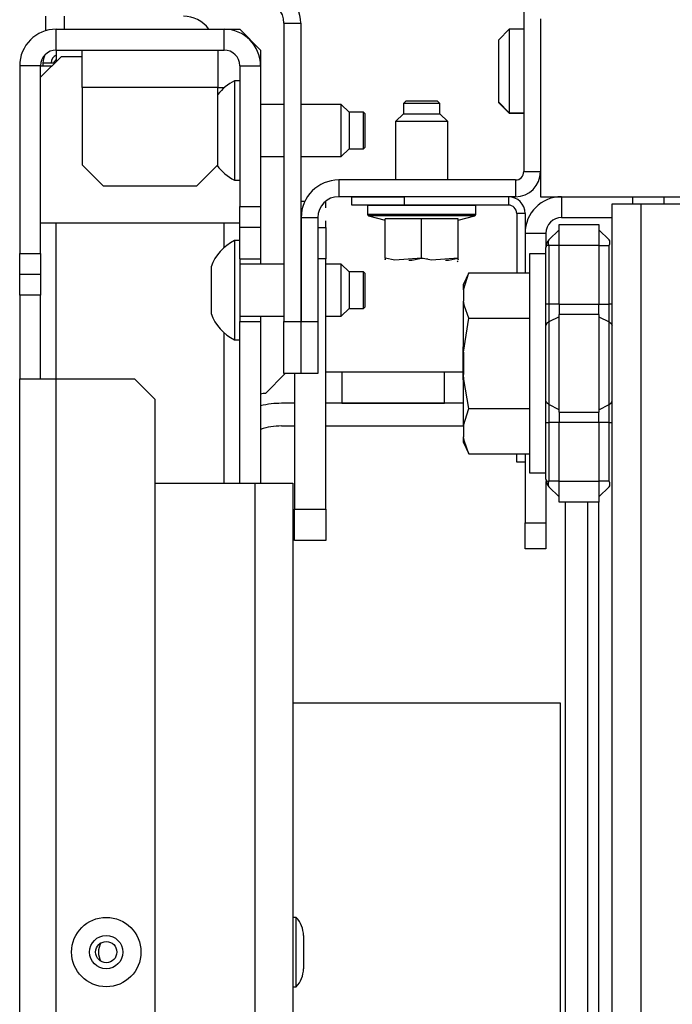
# Model space of a CAD drawing. Units: inches. Extents: x -236 to 37, y -62 to 168.
# Drawn here: x -145 to -142, y -18 to -15 of the extents above; entities that cross this region are included whole.
import ezdxf

# ---------------------------------------------------------------- set-up
doc = ezdxf.new("R2010")
doc.units = ezdxf.units.IN
doc.header["$MEASUREMENT"] = 0
doc.layers.add('TFR-TRI', color=7, linetype='CONTINUOUS')

msp = doc.modelspace()

# ---------------------------------------------------------------- linework, layer by layer
at = {"layer": 'TFR-TRI', "color": 173, "linetype": 'Continuous'}
for p, q in [((-142.5969, -13.4349), (-142.5969, -15.3562)), ((-143.5024, -14.7956), (-143.5024, -15.9215)), ((-143.5024, -14.7956), (-143.4394, -14.7956)), ((-143.4394, -14.7956), (-143.4394, -15.9215)), ((-142.5969, -15.3562), (-142.5339, -15.3562)), ((-142.6284, -15.3877), (-143.2957, -15.3877)), ((-143.2957, -15.3877), (-143.2957, -15.4507)), ((-142.6284, -15.3877), (-142.6284, -15.4507)), ((-142.6284, -15.4507), (-143.2957, -15.4507)), ((-143.4374, -15.5294), (-143.3744, -15.5294)), ((-143.4374, -15.5294), (-143.4374, -15.9215)), ((-143.3744, -15.5294), (-143.3744, -15.9215)), ((-143.5024, -16.1184), (-143.5024, -15.9215)), ((-143.5024, -15.9215), (-143.4394, -15.9215)), ((-143.4394, -15.9215), (-143.4394, -16.1184)), ((-143.4374, -15.9215), (-143.3744, -15.9215)), ((-143.4374, -16.1184), (-143.4374, -15.9215)), ((-143.3744, -15.9215), (-143.3744, -16.1184)), ((-143.4394, -16.1184), (-143.5024, -16.1184)), ((-143.3744, -16.1184), (-143.4374, -16.1184))]:
    msp.add_line(p, q, dxfattribs=at)
at = {"layer": 'TFR-TRI', "color": 30, "linetype": 'Continuous'}
for p, q in [((-144.402, -14.8246), (-144.402, -14.7696)), ((-144.3311, -14.8191), (-144.3311, -14.7696)), ((-144.4126, -14.9456), (-144.4126, -14.9568)), ((-144.4126, -14.9456), (-144.4001, -14.9456)), ((-144.4001, -14.9456), (-144.3674, -14.9456)), ((-143.5721, -16.1927), (-143.4978, -16.1184)), ((-143.3449, -16.1121), (-142.8265, -16.1121)), ((-142.3154, -16.6031), (-142.3154, -20.8365))]:
    msp.add_line(p, q, dxfattribs=at)
at = {"layer": 'TFR-TRI', "color": 132, "linetype": 'Continuous'}
for p, q in [((-142.5339, -14.7795), (-142.5339, -15.4507)), ((-142.5339, -15.4507), (-141.8449, -15.4507))]:
    msp.add_line(p, q, dxfattribs=at)
at = {"layer": 'TFR-TRI', "color": 151, "linetype": 'Continuous'}
for p, q in [((-144.3626, -14.8976), (-144.3626, -14.8188)), ((-144.3626, -14.8188), (-143.7288, -14.8188)), ((-143.7288, -14.8188), (-143.6697, -14.8188)), ((-143.7288, -14.8976), (-143.7288, -14.8188)), ((-143.591, -14.8976), (-143.6697, -14.8188)), ((-144.3626, -14.8976), (-144.3626, -14.9409)), ((-144.3626, -14.8976), (-143.7288, -14.8976)), ((-143.591, -14.8976), (-143.591, -14.9566)), ((-144.5004, -14.9566), (-144.5004, -15.6653)), ((-144.4217, -14.9566), (-144.5004, -14.9566)), ((-144.4217, -15.6653), (-144.4217, -14.9566)), ((-144.4217, -14.9566), (-144.4096, -14.9566)), ((-144.4096, -14.9566), (-144.3784, -14.9566)), ((-143.6697, -14.9566), (-143.6697, -15.4881)), ((-143.6697, -14.9566), (-143.591, -14.9566)), ((-143.591, -14.9566), (-143.591, -15.4881)), ((-143.6697, -15.5669), (-143.6697, -15.4881)), ((-143.6697, -15.4881), (-143.591, -15.4881)), ((-143.591, -15.4881), (-143.591, -15.5669)), ((-144.3626, -16.1384), (-144.3626, -15.5516)), ((-143.7288, -15.6429), (-143.7288, -15.5513)), ((-143.6697, -15.6853), (-143.6697, -15.5669)), ((-143.591, -15.5669), (-143.6697, -15.5669)), ((-143.591, -15.5669), (-143.591, -15.6853)), ((-144.5004, -15.744), (-144.5004, -15.6653)), ((-144.5004, -15.6653), (-144.4217, -15.6653)), ((-144.4217, -15.6653), (-144.4217, -15.744)), ((-143.6697, -15.6853), (-143.591, -15.6853)), ((-143.591, -15.6853), (-143.591, -15.6951)), ((-143.591, -15.6951), (-143.591, -15.705)), ((-144.5004, -15.8228), (-144.5004, -15.744)), ((-144.4217, -15.744), (-144.5004, -15.744)), ((-144.4217, -15.744), (-144.4217, -15.8228)), ((-144.4217, -15.8228), (-144.5004, -15.8228)), ((-144.5004, -15.8228), (-144.5004, -16.1377)), ((-144.4217, -16.1377), (-144.4217, -15.8228)), ((-143.6697, -15.9215), (-143.591, -15.9215)), ((-143.6697, -16.5319), (-143.6697, -15.9215)), ((-143.591, -15.9019), (-143.591, -15.9118)), ((-143.591, -15.9118), (-143.591, -15.9215)), ((-143.591, -15.9215), (-143.591, -16.5319)), ((-143.7288, -16.532), (-143.7288, -15.9642)), ((-144.5004, -57.3936), (-144.5004, -16.1377)), ((-144.5004, -16.1377), (-144.4601, -16.1377)), ((-144.4601, -16.1377), (-144.3626, -16.1377)), ((-144.3626, -57.3936), (-144.3626, -16.1377)), ((-144.3626, -16.1377), (-144.0674, -16.1377)), ((-143.9886, -16.2165), (-144.0674, -16.1377)), ((-143.9886, -57.3149), (-143.9886, -16.2165))]:
    msp.add_line(p, q, dxfattribs=at)
at = {"layer": 'TFR-TRI', "color": 251, "linetype": 'Continuous'}
for p, q in [((-142.652, -14.8188), (-142.6913, -14.8582)), ((-142.5969, -14.8188), (-142.652, -14.8188)), ((-142.652, -14.8188), (-142.652, -14.865)), ((-142.6913, -14.8928), (-142.6913, -14.8582)), ((-142.6913, -14.9763), (-142.6913, -14.8928)), ((-142.652, -14.865), (-142.652, -14.9763)), ((-142.6913, -15.0598), (-142.6913, -14.9763)), ((-142.652, -14.9763), (-142.652, -15.0877)), ((-142.6913, -15.0944), (-142.6913, -15.0598)), ((-142.6913, -15.0944), (-142.652, -15.1338)), ((-142.6913, -15.0959), (-142.6913, -15.0944)), ((-142.6913, -15.0964), (-142.6913, -15.0959)), ((-142.6913, -15.0964), (-142.652, -15.1358)), ((-142.652, -15.0877), (-142.652, -15.1338)), ((-142.652, -15.1338), (-142.5969, -15.1338)), ((-142.652, -15.1338), (-142.652, -15.1353)), ((-142.652, -15.1353), (-142.652, -15.1358)), ((-142.652, -15.1358), (-142.5969, -15.1358)), ((-142.5135, -15.6661), (-142.5757, -15.6661)), ((-142.5757, -15.6661), (-142.5757, -15.7215)), ((-142.8046, -15.7385), (-142.8245, -15.7811)), ((-142.8245, -15.8025), (-142.8046, -15.7385)), ((-142.8046, -15.7385), (-142.5757, -15.7385)), ((-142.5757, -15.7215), (-142.5757, -15.8728)), ((-142.8245, -15.7865), (-142.8245, -15.7811)), ((-142.8245, -15.8025), (-142.8245, -15.7865)), ((-142.8245, -15.8025), (-142.8245, -15.845)), ((-142.8211, -15.8633), (-142.8245, -15.845)), ((-142.8245, -15.9303), (-142.8245, -15.845)), ((-142.8046, -15.909), (-142.8211, -15.8633)), ((-142.5757, -15.8728), (-142.5757, -16.0795)), ((-142.8245, -16.037), (-142.8046, -15.909)), ((-142.8245, -16.037), (-142.8245, -15.9303)), ((-142.8046, -15.909), (-142.5757, -15.909)), ((-142.8245, -16.037), (-142.8245, -16.122)), ((-142.5757, -16.0795), (-142.5757, -16.2862)), ((-142.823, -16.1409), (-142.8245, -16.122)), ((-142.8245, -16.2286), (-142.8245, -16.122)), ((-142.8046, -16.2499), (-142.823, -16.1409)), ((-142.8245, -16.3139), (-142.8245, -16.2286)), ((-142.8245, -16.3139), (-142.8046, -16.2499)), ((-142.8046, -16.2499), (-142.5757, -16.2499)), ((-142.5757, -16.2862), (-142.5757, -16.4375)), ((-142.8245, -16.3139), (-142.8245, -16.3564)), ((-142.8211, -16.3747), (-142.8245, -16.3564)), ((-142.8245, -16.3724), (-142.8245, -16.3564)), ((-142.8245, -16.3778), (-142.8245, -16.3724)), ((-142.8245, -16.3778), (-142.8046, -16.4204)), ((-142.8046, -16.4204), (-142.8211, -16.3747)), ((-142.8046, -16.4204), (-142.5757, -16.4204)), ((-142.5757, -16.4375), (-142.5757, -16.4928)), ((-142.5757, -16.4928), (-142.5135, -16.4928))]:
    msp.add_line(p, q, dxfattribs=at)
at = {"layer": 'TFR-TRI', "color": 3, "linetype": 'Continuous'}
for p, q in [((-144.2642, -14.9391), (-144.2642, -14.8976)), ((-143.7524, -14.8976), (-143.7524, -14.9391)), ((-144.3429, -14.9212), (-144.4217, -14.9999)), ((-144.3429, -14.9212), (-144.2642, -14.9212)), ((-144.2642, -15.0393), (-144.2642, -14.9391)), ((-143.7524, -14.9391), (-143.7524, -15.0393)), ((-144.2642, -15.0393), (-144.2642, -15.3306)), ((-143.7524, -15.0393), (-144.2642, -15.0393)), ((-143.7524, -15.0393), (-143.7276, -15.0393)), ((-143.7524, -15.3306), (-143.7524, -15.0393)), ((-143.6697, -15.0141), (-143.6895, -15.0141)), ((-143.6895, -15.0141), (-143.6895, -15.0688)), ((-143.6895, -15.0688), (-143.6895, -15.2011)), ((-143.5024, -15.1026), (-143.591, -15.1026)), ((-143.2859, -15.1026), (-143.4394, -15.1026)), ((-143.2563, -15.1322), (-143.2859, -15.1026)), ((-143.2859, -15.1519), (-143.2859, -15.1026)), ((-143.2859, -15.2503), (-143.2859, -15.1519)), ((-143.2022, -15.1322), (-143.2563, -15.1322)), ((-143.2563, -15.1322), (-143.2563, -15.1523)), ((-143.2563, -15.1523), (-143.2563, -15.2011)), ((-143.1973, -15.1371), (-143.2022, -15.1322)), ((-143.2022, -15.1666), (-143.2022, -15.1322)), ((-143.1973, -15.1371), (-143.1973, -15.1558)), ((-143.1973, -15.1558), (-143.1973, -15.2011)), ((-143.2022, -15.2355), (-143.2022, -15.1666)), ((-143.6895, -15.2011), (-143.6895, -15.3333)), ((-143.2563, -15.2011), (-143.2563, -15.2498)), ((-143.1973, -15.2011), (-143.1973, -15.2463)), ((-143.2859, -15.2995), (-143.2859, -15.2503)), ((-143.2563, -15.2498), (-143.2563, -15.27)), ((-143.2022, -15.27), (-143.2022, -15.2355)), ((-143.2022, -15.27), (-143.1973, -15.265)), ((-143.1973, -15.2463), (-143.1973, -15.265)), ((-143.591, -15.2995), (-143.5024, -15.2995)), ((-143.4394, -15.2995), (-143.2859, -15.2995)), ((-143.2859, -15.2995), (-143.2563, -15.27)), ((-143.2563, -15.27), (-143.2022, -15.27)), ((-144.2642, -15.3306), (-144.1855, -15.4094)), ((-143.8311, -15.4094), (-143.7524, -15.3306)), ((-143.6895, -15.3333), (-143.6895, -15.3881)), ((-144.1855, -15.4094), (-143.8311, -15.4094)), ((-143.6895, -15.3881), (-143.6697, -15.3881)), ((-143.6697, -15.5511), (-144.4217, -15.5511)), ((-143.6697, -15.6164), (-143.6895, -15.6164)), ((-143.6895, -15.6164), (-143.6895, -15.6712)), ((-143.6895, -15.6712), (-143.6895, -15.8034)), ((-143.778, -15.7148), (-143.778, -15.7408)), ((-143.6697, -15.6853), (-143.6697, -15.7408)), ((-143.5024, -15.705), (-143.6697, -15.705)), ((-143.2859, -15.705), (-143.3449, -15.705)), ((-143.2563, -15.7345), (-143.2859, -15.705)), ((-143.2859, -15.7542), (-143.2859, -15.705)), ((-143.778, -15.7408), (-143.778, -15.8034)), ((-143.6697, -15.7408), (-143.6697, -15.8034)), ((-143.2022, -15.7345), (-143.2563, -15.7345)), ((-143.2563, -15.7345), (-143.2563, -15.7547)), ((-143.1973, -15.7395), (-143.2022, -15.7345)), ((-143.2022, -15.769), (-143.2022, -15.7345)), ((-143.1973, -15.7395), (-143.1973, -15.7582)), ((-143.2859, -15.8526), (-143.2859, -15.7542)), ((-143.2563, -15.7547), (-143.2563, -15.8034)), ((-143.2022, -15.8379), (-143.2022, -15.769)), ((-143.1973, -15.7582), (-143.1973, -15.8034)), ((-143.778, -15.8034), (-143.778, -15.8661)), ((-143.6895, -15.8034), (-143.6895, -15.9357)), ((-143.6697, -15.8034), (-143.6697, -15.8661)), ((-143.2563, -15.8034), (-143.2563, -15.8521)), ((-143.1973, -15.8034), (-143.1973, -15.8487)), ((-143.2859, -15.9019), (-143.2859, -15.8526)), ((-143.2563, -15.8521), (-143.2563, -15.8723)), ((-143.2022, -15.8723), (-143.2022, -15.8379)), ((-143.1973, -15.8487), (-143.1973, -15.8674)), ((-143.778, -15.8661), (-143.778, -15.892)), ((-143.6697, -15.8661), (-143.6697, -15.9215)), ((-143.2859, -15.9019), (-143.2563, -15.8723)), ((-143.2563, -15.8723), (-143.2022, -15.8723)), ((-143.2022, -15.8723), (-143.1973, -15.8674)), ((-143.6895, -15.9357), (-143.6895, -15.9904)), ((-143.6697, -15.9019), (-143.5024, -15.9019)), ((-143.3449, -15.9019), (-143.2859, -15.9019)), ((-143.6895, -15.9904), (-143.6697, -15.9904)), ((-142.8265, -16.017), (-142.8265, -16.0353)), ((-142.8265, -16.0353), (-142.8265, -16.0795)), ((-142.8265, -16.0795), (-142.8265, -16.1237)), ((-142.8265, -16.1237), (-142.8265, -16.142)), ((-143.4559, -18.1701), (-143.4689, -18.1701)), ((-143.4559, -18.2085), (-143.4559, -18.1701)), ((-143.4559, -18.3011), (-143.4559, -18.2085)), ((-143.4289, -18.2385), (-143.4289, -18.2568)), ((-143.4289, -18.2568), (-143.4289, -18.3011)), ((-143.4559, -18.3937), (-143.4559, -18.3011)), ((-143.4289, -18.3011), (-143.4289, -18.3454)), ((-143.4289, -18.3454), (-143.4289, -18.3638)), ((-143.4559, -18.4321), (-143.4559, -18.3937)), ((-143.4689, -18.4321), (-143.4559, -18.4321))]:
    msp.add_line(p, q, dxfattribs=at)
at = {"layer": 'TFR-TRI', "color": 21, "linetype": 'Continuous'}
for p, q in [((-143.0416, -15.0885), (-143.0516, -15.0985)), ((-143.0516, -15.0985), (-143.0516, -15.1378)), ((-143.0314, -15.0985), (-143.0516, -15.0985)), ((-143.0416, -15.0885), (-143.0121, -15.0885)), ((-142.9827, -15.0985), (-143.0314, -15.0985)), ((-143.0121, -15.0885), (-142.9532, -15.0885)), ((-142.934, -15.0985), (-142.9827, -15.0985)), ((-142.9532, -15.0885), (-142.9238, -15.0885)), ((-142.9138, -15.0985), (-142.934, -15.0985)), ((-142.9138, -15.0985), (-142.9238, -15.0885)), ((-142.9138, -15.1378), (-142.9138, -15.0985)), ((-143.0516, -15.1378), (-143.0811, -15.1673)), ((-143.0516, -15.1378), (-143.0171, -15.1378)), ((-143.0171, -15.1378), (-142.9482, -15.1378)), ((-142.9482, -15.1378), (-142.9138, -15.1378)), ((-142.8843, -15.1673), (-142.9138, -15.1378)), ((-143.0811, -15.1673), (-143.0811, -15.3877)), ((-143.0523, -15.1673), (-143.0811, -15.1673)), ((-142.9827, -15.1673), (-143.0523, -15.1673)), ((-142.9131, -15.1673), (-142.9827, -15.1673)), ((-142.8843, -15.1673), (-142.9131, -15.1673)), ((-142.8843, -15.3877), (-142.8843, -15.1673)), ((-143.1874, -15.4822), (-143.1874, -15.5171)), ((-143.1874, -15.4822), (-143.1483, -15.4822)), ((-143.1483, -15.4822), (-143.0459, -15.4822)), ((-143.0459, -15.4822), (-142.9194, -15.4822)), ((-142.9194, -15.4822), (-142.8171, -15.4822)), ((-142.8171, -15.4822), (-142.778, -15.4822)), ((-142.778, -15.5171), (-142.778, -15.4822)), ((-143.1874, -15.5171), (-143.1483, -15.5171)), ((-143.183, -15.5228), (-143.1205, -15.5395)), ((-143.1243, -15.5228), (-143.183, -15.5228)), ((-143.1483, -15.5171), (-143.0459, -15.5171)), ((-142.9827, -15.5228), (-143.1243, -15.5228)), ((-143.0459, -15.5171), (-142.9194, -15.5171)), ((-142.841, -15.5228), (-142.9827, -15.5228)), ((-142.9194, -15.5171), (-142.8171, -15.5171)), ((-142.8449, -15.5395), (-142.7823, -15.5228)), ((-142.7823, -15.5228), (-142.841, -15.5228)), ((-142.8171, -15.5171), (-142.778, -15.5171)), ((-142.9827, -15.5338), (-143.1205, -15.5338)), ((-143.1205, -15.683), (-143.1205, -15.5338)), ((-142.8449, -15.5338), (-142.9827, -15.5338)), ((-142.9827, -15.683), (-142.9827, -15.5338)), ((-142.8449, -15.683), (-142.8449, -15.5338)), ((-143.0836, -15.6907), (-143.1205, -15.683)), ((-143.1205, -15.683), (-143.1205, -15.6892)), ((-143.1205, -15.6892), (-143.1205, -15.6883)), ((-142.9827, -15.683), (-143.0836, -15.6907)), ((-143.0308, -15.6898), (-143.0195, -15.6907)), ((-143.0195, -15.6907), (-142.9827, -15.683)), ((-142.9827, -15.683), (-142.9588, -15.6848)), ((-142.9458, -15.6907), (-142.9827, -15.683)), ((-142.8449, -15.683), (-142.9458, -15.6907)), ((-142.8929, -15.6898), (-142.8817, -15.6907)), ((-142.8817, -15.6907), (-142.8449, -15.683)), ((-142.8489, -15.6948), (-142.8449, -15.693)), ((-142.8449, -15.6892), (-142.8449, -15.683)), ((-142.8449, -15.6883), (-142.8449, -15.6892))]:
    msp.add_line(p, q, dxfattribs=at)
at = {"layer": 'TFR-TRI', "color": 223, "linetype": 'Continuous'}
for p, q in [((-143.2458, -15.4507), (-143.0489, -15.4507)), ((-143.2458, -15.4822), (-143.2458, -15.4507)), ((-142.6552, -15.4507), (-143.0489, -15.4507)), ((-143.0489, -15.4507), (-143.0489, -15.4822)), ((-142.6552, -15.4507), (-142.6552, -15.4822)), ((-143.0489, -15.4822), (-143.2458, -15.4822)), ((-142.6552, -15.4822), (-143.0489, -15.4822)), ((-142.5922, -15.5137), (-142.6237, -15.5137)), ((-142.6237, -15.5137), (-142.6237, -15.7385)), ((-142.5922, -15.5137), (-142.5922, -15.7385)), ((-142.6237, -16.4523), (-142.6237, -16.4204)), ((-142.5922, -16.4204), (-142.5922, -16.4523)), ((-142.5922, -16.4523), (-142.6237, -16.4523))]:
    msp.add_line(p, q, dxfattribs=at)
at = {"layer": 'TFR-TRI', "color": 155, "linetype": 'Continuous'}
for p, q in [((-142.4544, -15.4507), (-142.4544, -15.5295)), ((-142.4544, -15.5295), (-142.2635, -15.5295)), ((-142.5922, -15.5885), (-142.5135, -15.5885)), ((-142.5135, -15.5885), (-142.5135, -15.6418)), ((-142.5922, -16.4523), (-142.5922, -16.681)), ((-142.5135, -16.5255), (-142.5135, -16.681)), ((-142.5922, -16.7506), (-142.5922, -16.681)), ((-142.5922, -16.681), (-142.5135, -16.681)), ((-142.5135, -16.681), (-142.5135, -16.7506)), ((-142.5922, -16.7795), (-142.5922, -16.7506)), ((-142.5135, -16.7506), (-142.5135, -16.7795)), ((-142.5135, -16.7795), (-142.5922, -16.7795))]:
    msp.add_line(p, q, dxfattribs=at)
at = {"layer": 'TFR-TRI', "color": 215, "linetype": 'Continuous'}
for p, q in [((-142.1847, -15.4622), (-142.1847, -15.4507)), ((-142.0666, -15.4622), (-142.0666, -15.4507)), ((-142.1847, -15.4779), (-142.1847, -15.4622)), ((-142.0666, -15.4779), (-142.0666, -15.4622)), ((-143.4689, -17.3609), (-142.4602, -17.3609)), ((-142.4602, -17.3609), (-142.4602, -20.0209))]:
    msp.add_line(p, q, dxfattribs=at)
at = {"layer": 'TFR-TRI', "color": 2, "linetype": 'Continuous'}
for p, q in [((-143.4394, -15.4678), (-143.4233, -15.4678)), ((-143.3449, -15.4928), (-143.3449, -15.468)), ((-143.3449, -15.5672), (-143.3449, -15.5424)), ((-143.4394, -15.5672), (-143.4374, -15.5672)), ((-143.3744, -15.5672), (-143.3449, -15.5672)), ((-143.3449, -15.5672), (-143.3449, -15.6853)), ((-143.4374, -15.6853), (-143.4394, -15.6853)), ((-143.3449, -15.6853), (-143.3744, -15.6853)), ((-143.3449, -16.6302), (-143.3449, -15.6853)), ((-143.463, -16.1184), (-143.463, -16.6302)), ((-143.463, -16.6302), (-143.3449, -16.6302)), ((-143.463, -16.7483), (-143.463, -16.6302)), ((-143.3449, -16.6302), (-143.3449, -16.7483)), ((-143.3449, -16.7483), (-143.463, -16.7483))]:
    msp.add_line(p, q, dxfattribs=at)
at = {"layer": 'TFR-TRI', "color": 22, "linetype": 'Continuous'}
for p, q in [((-142.2635, -58.0535), (-142.2635, -15.4779)), ((-142.2635, -15.4779), (-142.2312, -15.4779)), ((-142.2312, -15.4779), (-142.1533, -15.4779)), ((-142.1533, -15.4779), (-141.5706, -15.4779)), ((-142.1533, -58.0535), (-142.1533, -15.4779))]:
    msp.add_line(p, q, dxfattribs=at)
at = {"layer": 'TFR-TRI', "color": 235, "linetype": 'Continuous'}
for p, q in [((-142.4635, -15.5558), (-142.3135, -15.5558)), ((-142.4635, -15.5789), (-142.4635, -15.5558)), ((-142.3135, -15.5558), (-142.3135, -15.5789)), ((-142.502, -15.614), (-142.4635, -15.5755)), ((-142.4635, -15.6346), (-142.4635, -15.5789)), ((-142.3135, -15.5755), (-142.275, -15.614)), ((-142.3135, -15.5789), (-142.3135, -15.6346)), ((-142.5125, -15.6331), (-142.5135, -15.6418)), ((-142.5128, -15.639), (-142.5135, -15.6418)), ((-142.5106, -15.6365), (-142.5128, -15.639)), ((-142.5099, -15.6254), (-142.5125, -15.6331)), ((-142.507, -15.635), (-142.5106, -15.6365)), ((-142.5062, -15.6191), (-142.5099, -15.6254)), ((-142.502, -15.6346), (-142.507, -15.635)), ((-142.502, -15.614), (-142.5062, -15.6191)), ((-142.5046, -15.6178), (-142.5055, -15.6225)), ((-142.5055, -15.6225), (-142.5046, -15.6281)), ((-142.502, -15.614), (-142.5046, -15.6178)), ((-142.5046, -15.6281), (-142.502, -15.6346)), ((-142.4635, -15.6346), (-142.502, -15.6346)), ((-142.502, -15.6346), (-142.502, -15.856)), ((-142.3135, -15.6346), (-142.4635, -15.6346)), ((-142.4635, -15.856), (-142.4635, -15.6346)), ((-142.3135, -15.6346), (-142.3135, -15.856)), ((-142.3135, -15.6346), (-142.275, -15.6346)), ((-142.2724, -15.6178), (-142.275, -15.614)), ((-142.275, -15.6346), (-142.2724, -15.6281)), ((-142.275, -15.856), (-142.275, -15.6346)), ((-142.2715, -15.6225), (-142.2724, -15.6178)), ((-142.2724, -15.6281), (-142.2715, -15.6225)), ((-142.5135, -15.856), (-142.5135, -15.6418)), ((-142.5135, -15.898), (-142.5135, -15.856)), ((-142.5105, -15.856), (-142.5135, -15.856)), ((-142.502, -15.856), (-142.5105, -15.856)), ((-142.4635, -15.856), (-142.502, -15.856)), ((-142.502, -15.856), (-142.502, -15.8909)), ((-142.4635, -15.856), (-142.3135, -15.856)), ((-142.4635, -15.856), (-142.4635, -15.8761)), ((-142.3135, -15.8761), (-142.3135, -15.856)), ((-142.3135, -15.856), (-142.275, -15.856)), ((-142.275, -15.8909), (-142.275, -15.856)), ((-142.2665, -15.856), (-142.275, -15.856)), ((-142.2635, -15.856), (-142.2665, -15.856)), ((-142.5135, -15.9373), (-142.5135, -15.898)), ((-142.502, -15.8909), (-142.502, -15.9235)), ((-142.4635, -15.8761), (-142.4635, -15.8948)), ((-142.3135, -15.8948), (-142.4635, -15.8948)), ((-142.4635, -16.0795), (-142.4635, -15.8948)), ((-142.3135, -15.8948), (-142.3135, -15.8761)), ((-142.3135, -15.8948), (-142.3135, -16.0795)), ((-142.275, -15.9235), (-142.275, -15.8909)), ((-142.5105, -15.9298), (-142.5135, -15.9373)), ((-142.5135, -16.0795), (-142.5135, -15.9373)), ((-142.502, -15.9235), (-142.5105, -15.9298)), ((-142.4635, -15.9045), (-142.502, -15.9235)), ((-142.502, -15.9235), (-142.502, -16.0795)), ((-142.3135, -15.9045), (-142.275, -15.9235)), ((-142.275, -16.0795), (-142.275, -15.9235)), ((-142.275, -15.9235), (-142.2665, -15.9298)), ((-142.2665, -15.9298), (-142.2635, -15.9373)), ((-142.5135, -16.2216), (-142.5135, -16.0795)), ((-142.502, -16.0795), (-142.502, -16.2354)), ((-142.4635, -16.2641), (-142.4635, -16.0795)), ((-142.3135, -16.0795), (-142.3135, -16.2641)), ((-142.275, -16.2354), (-142.275, -16.0795)), ((-142.5135, -16.2609), (-142.5135, -16.2216)), ((-142.5105, -16.2291), (-142.5135, -16.2216)), ((-142.502, -16.2354), (-142.5105, -16.2291)), ((-142.4635, -16.2544), (-142.502, -16.2354)), ((-142.502, -16.2354), (-142.502, -16.268)), ((-142.3135, -16.2544), (-142.275, -16.2354)), ((-142.275, -16.2354), (-142.2665, -16.2291)), ((-142.275, -16.268), (-142.275, -16.2354)), ((-142.2665, -16.2291), (-142.2635, -16.2216)), ((-142.5135, -16.303), (-142.5135, -16.2609)), ((-142.502, -16.268), (-142.502, -16.303)), ((-142.4635, -16.2641), (-142.3135, -16.2641)), ((-142.4635, -16.2641), (-142.4635, -16.2829)), ((-142.3135, -16.2829), (-142.3135, -16.2641)), ((-142.275, -16.303), (-142.275, -16.268)), ((-142.5135, -16.5171), (-142.5135, -16.303)), ((-142.5135, -16.303), (-142.5105, -16.303)), ((-142.5105, -16.303), (-142.502, -16.303)), ((-142.4635, -16.303), (-142.502, -16.303)), ((-142.502, -16.303), (-142.502, -16.5243)), ((-142.4635, -16.2829), (-142.4635, -16.303)), ((-142.3135, -16.303), (-142.4635, -16.303)), ((-142.4635, -16.5243), (-142.4635, -16.303)), ((-142.3135, -16.303), (-142.3135, -16.2829)), ((-142.3135, -16.303), (-142.3135, -16.5243)), ((-142.275, -16.303), (-142.3135, -16.303)), ((-142.275, -16.5243), (-142.275, -16.303)), ((-142.275, -16.303), (-142.2665, -16.303)), ((-142.2665, -16.303), (-142.2635, -16.303)), ((-142.5135, -16.5171), (-142.5125, -16.5258)), ((-142.5135, -16.5171), (-142.5106, -16.5224)), ((-142.5125, -16.5258), (-142.5099, -16.5335)), ((-142.5106, -16.5224), (-142.507, -16.5239)), ((-142.507, -16.5239), (-142.502, -16.5243)), ((-142.5046, -16.5308), (-142.5055, -16.5364)), ((-142.502, -16.5243), (-142.5046, -16.5308)), ((-142.4635, -16.5243), (-142.502, -16.5243)), ((-142.4635, -16.5243), (-142.3135, -16.5243)), ((-142.4635, -16.58), (-142.4635, -16.5243)), ((-142.3135, -16.5243), (-142.3135, -16.58)), ((-142.275, -16.5243), (-142.3135, -16.5243)), ((-142.2724, -16.5308), (-142.275, -16.5243)), ((-142.2715, -16.5364), (-142.2724, -16.5308)), ((-142.5099, -16.5335), (-142.5062, -16.5399)), ((-142.5062, -16.5399), (-142.502, -16.5449)), ((-142.5055, -16.5364), (-142.5046, -16.5411)), ((-142.5046, -16.5411), (-142.502, -16.5449)), ((-142.502, -16.5449), (-142.4635, -16.5834)), ((-142.275, -16.5449), (-142.3135, -16.5834)), ((-142.275, -16.5449), (-142.2724, -16.5411)), ((-142.2724, -16.5411), (-142.2715, -16.5364)), ((-142.4635, -16.6031), (-142.4635, -16.58)), ((-142.3135, -16.6031), (-142.4635, -16.6031)), ((-142.3135, -16.58), (-142.3135, -16.6031))]:
    msp.add_line(p, q, dxfattribs=at)
at = {"layer": 'TFR-TRI', "color": 12, "linetype": 'Continuous'}
for p, q in [((-143.2842, -16.1121), (-143.2842, -16.2299)), ((-142.8962, -16.2299), (-142.8962, -16.1121)), ((-143.463, -16.2303), (-143.5112, -16.2303)), ((-142.8245, -16.2303), (-143.3449, -16.2303)), ((-143.2842, -16.2299), (-142.8962, -16.2299)), ((-143.5112, -16.3159), (-143.463, -16.3159)), ((-143.3449, -16.3159), (-142.8245, -16.3159)), ((-142.4404, -16.6031), (-142.4404, -20.8119)), ((-142.3547, -20.8119), (-142.3547, -16.6031))]:
    msp.add_line(p, q, dxfattribs=at)
at = {"layer": 'TFR-TRI', "color": 1, "linetype": 'Continuous'}
for p, q in [((-143.9886, -16.5314), (-143.6107, -16.5314)), ((-143.6107, -16.5314), (-143.5104, -16.5314)), ((-143.6107, -56.9999), (-143.6107, -16.5314)), ((-143.5104, -16.5314), (-143.4689, -16.5314)), ((-143.4689, -16.5314), (-143.4689, -56.9999))]:
    msp.add_line(p, q, dxfattribs=at)
at = {"layer": 'TFR-TRI', "color": 3, "linetype": 'Continuous'}
for radius in [0.131, 0.0627, 0.04]:
    msp.add_circle((-144.1736, -18.3011), radius, dxfattribs=at)
at = {"layer": 'TFR-TRI', "color": 173, "linetype": 'Continuous'}
for centre, radius, start, end in [((-143.5811, -14.7956), 0.1417, 0, 90), ((-143.5811, -14.7956), 0.0787, 0, 90), ((-142.6284, -15.3562), 0.0315, 270, 0), ((-142.6284, -15.3562), 0.0945, 270, 0), ((-143.2957, -15.5294), 0.1417, 90, 180), ((-143.2957, -15.5294), 0.0787, 90, 180)]:
    msp.add_arc(centre, radius, start, end, dxfattribs=at)
at = {"layer": 'TFR-TRI', "color": 30, "linetype": 'Continuous'}
for centre, radius, start, end in [((-143.8823, -14.8877), 0.1181, 35.6864, 90), ((-144.3496, -14.9456), 0.063, 151.3575, 180), ((-144.3496, -14.9456), 0.0315, 114.3633, 180), ((-143.5358, -16.5452), 0.3543, 95.8825, 98.9541)]:
    msp.add_arc(centre, radius, start, end, dxfattribs=at)
at = {"layer": 'TFR-TRI', "color": 151, "linetype": 'Continuous'}
for centre, radius, start, end in [((-144.3626, -14.9566), 0.1378, 90, 180), ((-143.7288, -14.9566), 0.1378, 0, 90), ((-144.3626, -14.9566), 0.0591, 90, 180), ((-143.7288, -14.9566), 0.0591, 0, 90)]:
    msp.add_arc(centre, radius, start, end, dxfattribs=at)
at = {"layer": 'TFR-TRI', "color": 22, "linetype": 'Continuous'}
msp.add_arc((-144.3181, -14.9771), 0.063, 134.9311, 149.9991, dxfattribs=at)
at = {"layer": 'TFR-TRI', "color": 3, "linetype": 'Continuous'}
for centre, radius, start, end in [((-143.6113, -15.1733), 0.1774, 116.1376, 142.6652), ((-143.6113, -15.2288), 0.1774, 216.0048, 243.8624), ((-143.6113, -15.7757), 0.1774, 116.1376, 159.9453), ((-143.6113, -15.8312), 0.1774, 200.0547, 243.8624), ((-143.5289, -18.2385), 0.1, 0, 43.1136), ((-143.5289, -18.3638), 0.1, 316.8864, 0)]:
    msp.add_arc(centre, radius, start, end, dxfattribs=at)
at = {"layer": 'TFR-TRI', "color": 223, "linetype": 'Continuous'}
for radius in [0.063, 0.0315]:
    msp.add_arc((-142.6552, -15.5137), radius, 0, 90, dxfattribs=at)
at = {"layer": 'TFR-TRI', "color": 155, "linetype": 'Continuous'}
for radius in [0.1378, 0.0591]:
    msp.add_arc((-142.4544, -15.5885), radius, 90, 180, dxfattribs=at)
at = {"layer": 'TFR-TRI', "color": 21, "linetype": 'Continuous'}
for centre, start, end in [((-143.1815, -15.5171), 180, 255), ((-142.7839, -15.5171), 285, 0)]:
    msp.add_arc(centre, 0.00591, start, end, dxfattribs=at)
at = {"layer": 'TFR-TRI', "color": 12, "linetype": 'Continuous'}
for radius, end in [(0.3396, 103.5914), (0.254, 108.3136)]:
    msp.add_arc((-143.5112, -16.5699), radius, 90, end, dxfattribs=at)
at = {"layer": 'TFR-TRI', "color": 1, "linetype": 'Continuous'}
msp.add_arc((-144.1343, -18.3011), 0.0689, 149.9681, 210.0319, dxfattribs=at)

doc.saveas('drawing.dxf')
